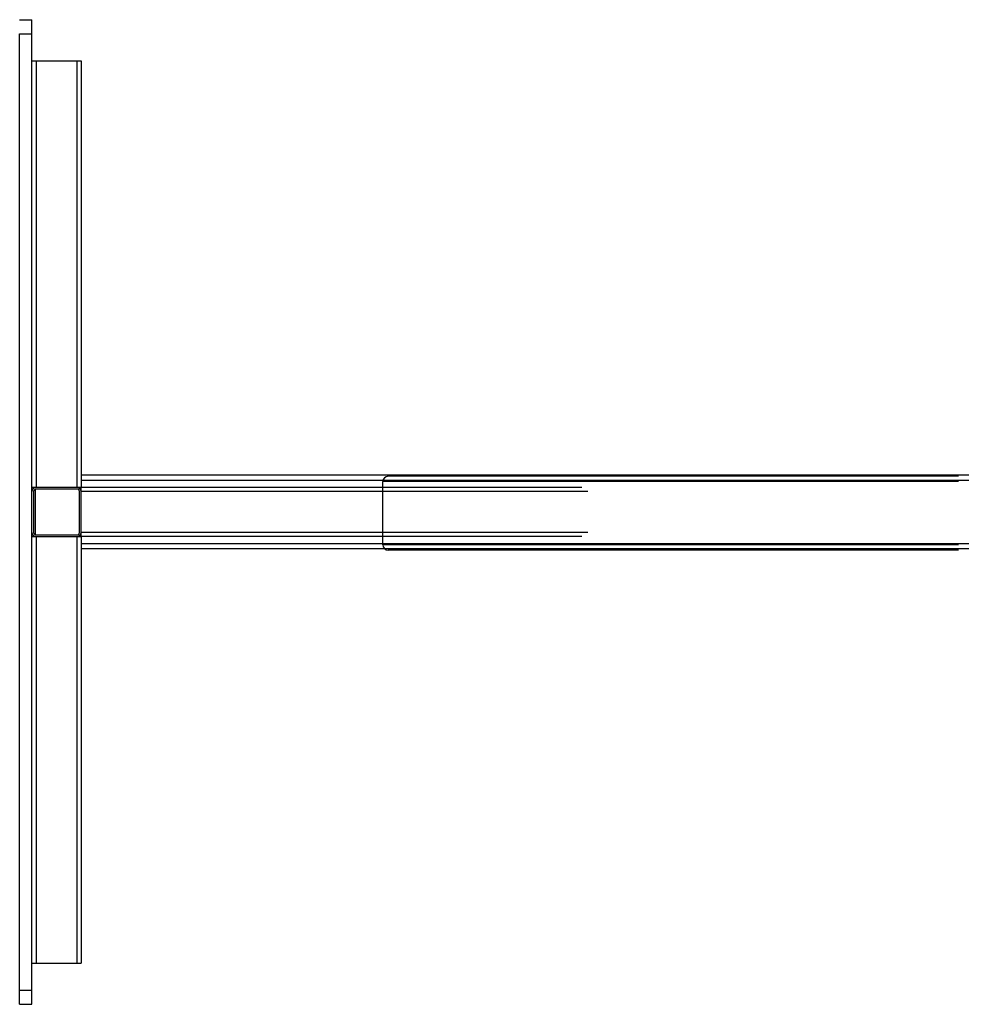
# Model space of a CAD drawing. Units: inches. Extents: x 16214 to 40997, y 27102 to 47477.
# Drawn here: x 16832 to 17980, y 37025 to 38225 of the extents above; entities that cross this region are included whole.
import ezdxf

# ---------------------------------------------------------------- set-up
doc = ezdxf.new("R2010")
doc.units = ezdxf.units.IN
doc.header["$MEASUREMENT"] = 0
doc.layers.add('001 MDP Equipment', color=5, linetype='Continuous')
doc.layers.add('006 MDP Labeling', color=250, linetype='Continuous')

# ---------------------------------------------------------------- blocks, each defined once
blk = doc.blocks.new('A$Cc3627ded')
at = {"layer": '001 MDP Equipment', "linetype": 'Continuous', "lineweight": 25}
for p, q in [((-11567.9, 651.2), (-11552.9, 651.2)), ((-11552.9, 634.1), (-11552.9, 651.2)), ((-11567.9, -531.7), (-11567.9, 634.1)), ((-11567.9, 634.1), (-11552.9, 634.1)), ((-11552.9, -531.7), (-11552.9, 634.1)), ((-11552.9, 601.2), (-11547.7, 601.2)), ((-11547.7, 601.2), (-11547.7, 81.2)), ((-11547.7, 601.2), (-11498.1, 601.2)), ((-11498.1, 601.2), (-11498.1, 81.2)), ((-11498.1, 601.2), (-11492.9, 601.2)), ((-11492.9, 601.2), (-11492.9, 81.2)), ((-9724.9, 96.2), (-11492.9, 96.2)), ((-9724.9, 89.8), (-11492.9, 89.8)), ((-11125.3, 11.1), (-11125.3, 88.3)), ((-10423.5, 88.3), (-11125.3, 88.3)), ((-10423.5, 94.7), (-11118.7, 94.7)), ((-11547.7, 81.2), (-11552.9, 81.2)), ((-11550.9, 76), (-11550.9, 26.4)), ((-11548.9, 81.2), (-11548.9, 81)), ((-11548.9, 78.9), (-11548.9, 23.4)), ((-11498.1, 81.2), (-11547.7, 81.2)), ((-11498.1, 79.2), (-11547.7, 79.2)), ((-11492.9, 81.2), (-11498.1, 81.2)), ((-11494.9, 26.4), (-11494.9, 76)), ((-10882.8, 81.2), (-11492.9, 81.2)), ((-11492.9, 76), (-11492.9, 81.2)), ((-11492.9, 26.4), (-11492.9, 76)), ((-10875.4, 76), (-11492.9, 76)), ((-10875.4, 26.4), (-11492.9, 26.4)), ((-11492.9, 21.2), (-11492.9, 26.4)), ((-11552.9, 21.2), (-11547.7, 21.2)), ((-11548.9, 21.3), (-11548.9, 21.2)), ((-11547.7, 23.2), (-11498.1, 23.2)), ((-11547.7, 21.2), (-11498.1, 21.2)), ((-11547.7, 21.2), (-11547.7, -498.8)), ((-11498.1, 21.2), (-11492.9, 21.2)), ((-11498.1, 21.2), (-11498.1, -498.8)), ((-10882.8, 21.2), (-11492.9, 21.2)), ((-11492.9, 21.2), (-11492.9, -498.8)), ((-9724.9, 12.6), (-11492.9, 12.6)), ((-9724.9, 6.2), (-11492.9, 6.2)), ((-10423.5, 11.1), (-11125.3, 11.1)), ((-10423.5, 4.7), (-11118.7, 4.7)), ((-11552.9, -498.8), (-11547.7, -498.8)), ((-11547.7, -498.8), (-11498.1, -498.8)), ((-11498.1, -498.8), (-11492.9, -498.8)), ((-11567.9, -531.7), (-11552.9, -531.7)), ((-11567.9, -548.8), (-11567.9, -531.7)), ((-11552.9, -548.8), (-11552.9, -531.7)), ((-11567.9, -548.8), (-11552.9, -548.8))]:
    blk.add_line(p, q, dxfattribs=at)
for centre, radius, start, end in [((-11547.7, 76), 5.2, 90, 180), ((-11547.7, 76), 3.2, 90, 180), ((-11498.1, 76), 5.2, 0, 90), ((-11498.1, 76), 3.2, 0, 90), ((-11547.7, 26.4), 5.2, 180, 270), ((-11547.7, 26.4), 3.2, 180, 270), ((-11498.1, 26.4), 5.2, 270, 0), ((-11498.1, 26.4), 3.2, 270, 0)]:
    blk.add_arc(centre, radius, start, end, dxfattribs=at)
for centre, start_param, end_param in [((-11118.7, 88.3), 4.712389, 6.283185), ((-11118.7, 11.1), 0, 1.570796)]:
    blk.add_ellipse(centre, major_axis=(-6.63, 0), ratio=0.965926, start_param=start_param, end_param=end_param, dxfattribs=at)

msp = doc.modelspace()

# ---------------------------------------------------------------- block references
at = {"layer": '006 MDP Labeling'}
msp.add_blockref('A$Cc3627ded', (28400.2, 37573.3), dxfattribs=at)

doc.saveas('drawing.dxf')
